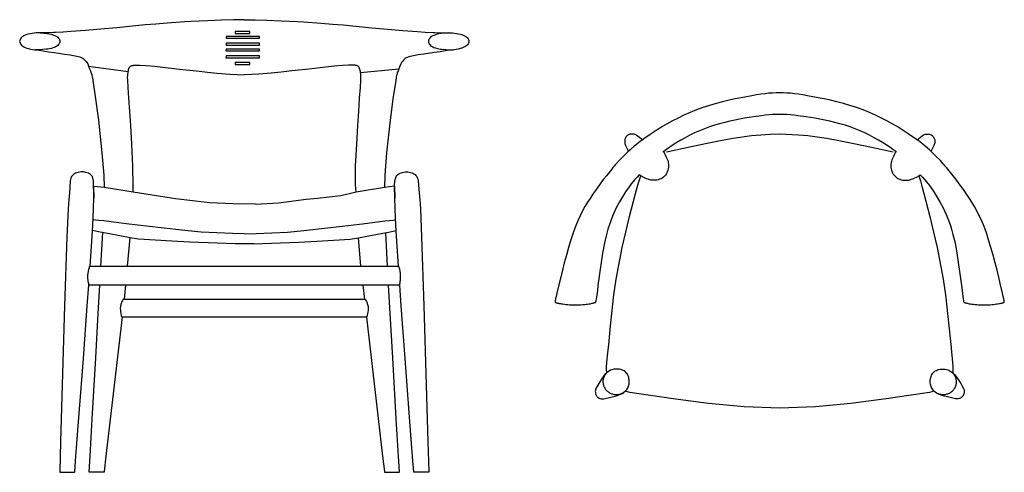
# Model space of a CAD drawing. Units: millimetres. Extents: x -1946 to -357, y -1268 to 363.
# Drawn here: x -1938 to -357, y -1268 to -542 of the extents above; entities that cross this region are included whole.
import ezdxf

# ---------------------------------------------------------------- set-up
doc = ezdxf.new("R2010")
doc.units = ezdxf.units.MM
doc.layers.get('0').update_dxf_attribs({"true_color": 0x5890e1})

msp = doc.modelspace()

# ---------------------------------------------------------------- linework, layer by layer
at = {"color": 7, "true_color": 0xffffff}
for p, q in [((-1827.4, -616.7), (-1764, -624.9)), ((-1390.9, -626.7), (-1329.3, -620.6))]:
    msp.add_line(p, q, dxfattribs=at)
at = {"color": 7, "true_color": 0xffffff, "extrusion": (0, 0, -1)}
for points in [[(1577.5, -542), (1594.8, -542.2), (1613.9, -542.8), (1636.7, -543.7), (1663.4, -545), (1672.8, -545.6), (1701.2, -547.4), (1719.4, -548.9), (1736.5, -550.4), (1782.3, -554.8), (1814.2, -557.8), (1832.4, -559.3), (1856, -561), (1868.1, -561.8), (1880.7, -562.5), (1883.6, -562.6), (1891.5, -562.9), (1900.8, -563), (1904.8, -562.9), (1908.6, -563), (1911.9, -563.2), (1915.1, -563.5), (1918.3, -563.9), (1921.5, -564.5), (1924.3, -565.1), (1926.9, -565.9), (1929.3, -566.8), (1931.4, -567.8), (1933.2, -568.9), (1934.7, -570.1), (1935.9, -571.3), (1936.9, -572.6), (1937.6, -573.9), (1938, -575.3), (1938.2, -576.7), (1938, -578.1), (1937.6, -579.4), (1936.9, -580.8), (1935.9, -582.1), (1934.7, -583.3), (1933.2, -584.6), (1931.4, -585.7), (1929.3, -586.6), (1926.7, -587.6), (1924.1, -588.4), (1921.3, -589), (1917.8, -589.6), (1913.9, -590.2), (1906.9, -591.1), (1900.3, -592.1), (1891.9, -593.5), (1882.6, -594.8), (1876.1, -595.8), (1866, -597.2), (1856.9, -598.5), (1849.3, -599.9), (1846.6, -600.4), (1844.1, -601.1), (1841.7, -601.8), (1839, -602.7), (1837.6, -603.4), (1836, -604.4), (1834.4, -605.7), (1833.3, -606.8), (1831.6, -608.8), (1830.2, -610.9), (1829, -613), (1827.4, -616.7), (1825.8, -620.6), (1824.6, -624), (1823.2, -628), (1822.5, -630.3), (1822.1, -631.3), (1821.7, -633.4), (1821.4, -635.4), (1820.2, -643.2), (1816.9, -665.4), (1811.7, -703), (1806, -755.6), (1803.2, -791.4), (1802.7, -811.1), (1819.4, -809.7), (1819.2, -828.4), (1819.5, -800.3), (1821.4, -793.5), (1822.8, -791.9), (1824.3, -790.6), (1826, -789.4), (1827.8, -788.4), (1829.8, -787.6), (1831.8, -787), (1833.8, -786.6), (1835.9, -786.3), (1838.1, -786.2), (1840.2, -786.3), (1842.3, -786.6), (1844.4, -787), (1846.4, -787.6), (1848.3, -788.4), (1850.2, -789.4), (1851.8, -790.6), (1853.4, -791.9), (1854.7, -793.5), (1855.9, -796), (1857, -800.3), (1858.3, -820.2), (1859.3, -830.6), (1860.2, -845.3), (1862.4, -890.7), (1866.1, -1001.2), (1872.4, -1218.6), (1873.7, -1266.8), (1873.7, -1267.7), (1873.7, -1267.8), (1873.6, -1267.9), (1873.6, -1267.9), (1873.5, -1268), (1873.2, -1268), (1873, -1268.1), (1872.6, -1268.1), (1872, -1268.2), (1871.1, -1268.2), (1870.1, -1268.2), (1854.4, -1268.2), (1852.7, -1268.2), (1851.6, -1268.2), (1851, -1268.1), (1850.6, -1268.1), (1850.3, -1268), (1850.1, -1268), (1850, -1267.9), (1849.9, -1267.9), (1849.9, -1267.8), (1849.8, -1267.7), (1848.4, -1250.1), (1844.1, -1194.1), (1835.8, -1085.6), (1829.6, -1001.2), (1827.2, -967.9), (1827.1, -967.2), (1827.2, -966.7), (1827.3, -965.9), (1827.6, -964.1), (1828, -961.4), (1828.3, -959.7), (1828.5, -957.2), (1828.7, -954.5), (1828.6, -950.8), (1828.4, -949), (1827.8, -945.4), (1827.1, -942.3), (1826.2, -939.4), (1825.8, -938.2), (1825.4, -937.5), (1825.2, -937.4), (1825, -937.4), (1821.4, -881.3), (1820.4, -860.6), (1819.2, -828.4)], [(1577.5, -542), (1560.3, -542.2), (1541.2, -542.8), (1518.4, -543.7), (1491.7, -545), (1482.3, -545.6), (1453.9, -547.4), (1435.6, -548.9), (1418.6, -550.4), (1372.8, -554.8), (1340.9, -557.8), (1322.7, -559.3), (1299.1, -561), (1286.9, -561.8), (1274.4, -562.5), (1271.4, -562.6), (1263.6, -562.9), (1254.3, -563), (1250.3, -562.9), (1246.5, -563), (1243.2, -563.2), (1240, -563.5), (1236.8, -563.9), (1233.6, -564.5), (1230.8, -565.1), (1228.2, -565.9), (1225.8, -566.8), (1223.7, -567.8), (1221.9, -568.9), (1220.4, -570.1), (1219.1, -571.3), (1218.2, -572.6), (1217.5, -573.9), (1217.1, -575.3), (1216.9, -576.7), (1217.1, -578.1), (1217.5, -579.4), (1218.2, -580.8), (1219.1, -582.1), (1220.4, -583.3), (1221.9, -584.6), (1223.7, -585.7), (1225.8, -586.6), (1228.4, -587.6), (1231, -588.4), (1233.8, -589), (1237.3, -589.6), (1241.1, -590.2), (1248.2, -591.1), (1254.8, -592.1), (1263.2, -593.5), (1272.5, -594.8), (1279, -595.8), (1289.1, -597.2), (1298.1, -598.5), (1305.8, -599.9), (1308.5, -600.4), (1310.9, -601.1), (1313.4, -601.8), (1316.1, -602.7), (1317.5, -603.4), (1319.1, -604.4), (1320.7, -605.7), (1321.8, -606.8), (1323.5, -608.8), (1324.9, -610.9), (1326.1, -613), (1327.7, -616.7), (1329.3, -620.6), (1330.5, -624), (1331.9, -628), (1332.6, -630.3), (1333, -631.3), (1333.4, -633.4), (1333.7, -635.4), (1334.9, -643.2), (1338.2, -665.4), (1343.3, -703), (1349.1, -755.6), (1351.9, -791.4), (1352.4, -810.9), (1352.4, -810.9), (1352.4, -810.9), (1352.4, -810.9), (1352.4, -810.9), (1352.4, -810.9), (1352.4, -810.9), (1352.4, -810.9), (1352.4, -810.9), (1352.4, -810.9), (1352.4, -810.9), (1352.4, -810.9), (1352.4, -810.9), (1352.4, -810.9), (1352.4, -810.9), (1352.4, -810.9), (1352.4, -810.9), (1352.4, -810.9), (1352.4, -810.9), (1352.4, -810.9), (1352.4, -810.9), (1352.4, -810.9), (1352.4, -810.9), (1352.4, -810.9), (1352.4, -810.9), (1352.4, -810.9), (1352.4, -810.9), (1352.4, -810.9), (1352.4, -810.9), (1352.4, -810.9), (1352.4, -810.9), (1352.4, -810.9), (1352.4, -810.9), (1352.4, -810.9), (1352.4, -810.9), (1352.4, -810.9), (1352.4, -810.9), (1352.4, -810.9), (1352.4, -810.9), (1352.4, -810.9), (1352.4, -810.9), (1352.4, -810.9), (1352.4, -810.9), (1352.4, -810.9), (1352.4, -810.9), (1352.4, -810.9), (1352.4, -810.9), (1352.4, -810.9), (1352.4, -810.9), (1352.4, -810.9), (1352.4, -810.9), (1352.4, -810.9), (1352.4, -810.9), (1352.4, -810.9), (1352.4, -810.9), (1352.4, -810.9), (1352.4, -810.9), (1352.4, -810.9), (1352.4, -810.9), (1352.4, -810.9), (1352.4, -810.9), (1352.4, -810.9), (1352.4, -810.9), (1352.4, -810.9), (1352.4, -810.9), (1352.4, -810.9), (1352.4, -810.9), (1352.4, -810.9), (1352.4, -810.9), (1352.4, -810.9), (1352.4, -810.9), (1352.4, -810.9), (1352.4, -810.9), (1352.4, -810.9), (1352.4, -810.9), (1352.4, -810.9), (1352.4, -810.9), (1352.4, -810.9), (1352.4, -810.9), (1352.4, -810.9), (1352.4, -810.9), (1352.4, -810.9), (1352.4, -810.9), (1352.4, -810.9), (1352.4, -810.9), (1352.4, -810.9), (1352.4, -810.9), (1352.4, -810.9), (1352.4, -810.9), (1352.4, -810.9), (1352.4, -810.9), (1352.4, -810.9), (1352.4, -810.9), (1352.4, -810.9), (1352.4, -810.9), (1352.4, -810.9), (1352.4, -810.9), (1352.4, -810.9), (1352.4, -810.9), (1352.4, -810.9), (1352.4, -810.9), (1352.4, -810.9), (1352.4, -810.9), (1352.4, -810.9), (1352.4, -810.9), (1352.4, -810.9), (1352.4, -810.9), (1352.4, -810.9), (1352.4, -810.9), (1352.4, -810.9), (1352.4, -810.9), (1352.4, -810.9), (1352.4, -810.9), (1352.4, -810.9), (1352.4, -810.9), (1352.4, -810.9), (1352.4, -810.9), (1352.4, -810.9), (1352.4, -810.9), (1352.4, -810.9), (1352.4, -810.9), (1352.4, -810.9), (1352.4, -810.9), (1352.4, -810.9), (1352.4, -810.9), (1352.4, -810.9), (1352.4, -810.9), (1352.4, -810.9), (1352.4, -810.9), (1352.4, -810.9), (1352.4, -810.9), (1352.4, -810.9), (1352.4, -810.9), (1352.4, -810.9), (1352.4, -810.9), (1352.4, -810.9), (1352.4, -810.9), (1352.4, -810.9), (1352.4, -810.9), (1352.4, -810.9), (1352.4, -810.9), (1352.4, -810.9), (1352.4, -810.9), (1352.4, -810.9), (1352.4, -810.9), (1352.4, -810.9), (1352.4, -810.9), (1352.4, -810.9), (1352.4, -810.9), (1352.4, -810.9), (1352.4, -810.9), (1352.4, -810.9), (1352.4, -810.9), (1352.4, -810.9), (1352.4, -810.9), (1352.4, -810.9), (1352.4, -810.9), (1352.4, -810.9), (1352.4, -810.9), (1352.4, -810.9), (1352.4, -810.9), (1352.4, -810.9), (1352.4, -810.9), (1352.4, -810.9), (1352.4, -810.9), (1352.4, -810.9), (1352.4, -810.9), (1352.4, -810.9), (1352.4, -810.9), (1352.4, -810.9), (1352.4, -810.9), (1352.4, -810.9), (1352.4, -810.9), (1352.4, -810.9), (1352.4, -810.9), (1352.4, -810.9), (1352.4, -810.9), (1352.4, -810.9), (1352.4, -810.9), (1352.4, -810.9), (1352.4, -810.9), (1352.4, -810.9), (1352.4, -810.9), (1352.4, -810.9), (1352.4, -810.9), (1352.4, -810.9), (1352.4, -810.9), (1352.4, -810.9), (1352.4, -810.9), (1352.4, -810.9), (1352.4, -810.9), (1352.4, -810.9), (1352.4, -810.9), (1352.4, -810.9), (1352.4, -810.9), (1352.4, -810.9), (1352.4, -810.9), (1352.4, -810.9), (1352.4, -810.9), (1352.4, -810.9), (1352.4, -810.9), (1352.4, -810.9), (1352.4, -810.9), (1352.4, -810.9), (1352.4, -810.9), (1352.4, -810.9), (1352.4, -810.9), (1352.4, -810.9), (1352.4, -810.9), (1352.4, -810.9), (1352.4, -810.9), (1352.4, -810.9), (1352.4, -810.9), (1352.4, -810.9), (1352.4, -810.9), (1352.4, -810.9), (1352.4, -810.9), (1352.4, -810.9), (1352.4, -810.9), (1352.4, -810.9), (1352.4, -810.9), (1352.4, -810.9), (1352.4, -810.9), (1352.4, -810.9), (1352.4, -810.9), (1352.4, -810.9), (1352.4, -810.9), (1352.4, -810.9), (1352.4, -810.9), (1352.4, -810.9), (1352.4, -810.9), (1352.4, -810.9), (1352.4, -810.9), (1352.4, -810.9), (1352.4, -810.9), (1352.4, -810.9), (1352.4, -810.9), (1352.4, -810.9), (1352.4, -810.9), (1352.4, -810.9), (1352.4, -810.9), (1352.4, -810.9), (1352.4, -810.9), (1352.4, -810.9), (1352.4, -810.9), (1352.4, -810.9), (1352.4, -810.9), (1352.4, -810.9), (1352.4, -810.9), (1352.4, -810.9), (1352.4, -810.9), (1352.4, -810.9), (1352.4, -810.9), (1352.4, -810.9), (1352.4, -810.9), (1352.4, -810.9), (1352.4, -810.9), (1352.4, -810.9), (1352.4, -810.9), (1352.4, -810.9), (1352.4, -810.9), (1352.4, -810.9), (1352.4, -810.9), (1352.4, -810.9), (1352.4, -810.9), (1352.4, -810.9), (1352.4, -810.9), (1352.4, -810.9), (1352.4, -810.9), (1352.4, -810.9), (1352.4, -810.9), (1352.4, -810.9), (1352.4, -810.9), (1352.4, -810.9), (1352.4, -810.9), (1352.4, -810.9), (1352.4, -810.9), (1352.4, -810.9), (1352.4, -810.9), (1352.4, -810.9), (1352.4, -810.9), (1352.4, -810.9), (1352.4, -810.9), (1352.4, -810.9), (1352.4, -810.9), (1352.4, -810.9), (1352.4, -810.9), (1352.4, -810.9), (1352.4, -810.9), (1352.4, -810.9), (1352.4, -810.9), (1352.4, -810.9), (1352.4, -810.9), (1352.4, -810.9), (1352.4, -810.9), (1352.4, -810.9), (1352.4, -810.9), (1352.4, -810.9), (1352.4, -810.9), (1352.4, -810.9), (1352.4, -810.9), (1352.4, -810.9), (1352.4, -810.9), (1352.4, -810.9), (1352.4, -810.9), (1352.4, -810.9), (1352.4, -810.9), (1352.4, -810.9), (1352.4, -810.9), (1352.4, -810.9), (1352.4, -810.9), (1352.4, -810.9), (1352.4, -810.9), (1352.4, -810.9), (1352.4, -810.9), (1352.4, -810.9), (1352.4, -810.9), (1352.4, -810.9), (1352.4, -810.9), (1352.4, -810.9), (1352.4, -810.9), (1352.4, -810.9), (1352.4, -810.9), (1352.4, -810.9), (1352.4, -810.9), (1352.4, -810.9), (1352.4, -810.9), (1352.4, -810.9), (1352.4, -810.9), (1352.4, -810.9), (1352.4, -810.9), (1352.4, -810.9), (1352.4, -810.9), (1352.4, -810.9), (1352.4, -810.9), (1352.4, -810.9), (1352.4, -810.9), (1352.4, -810.9), (1352.4, -810.9), (1352.4, -810.9), (1352.4, -810.9), (1352.4, -810.9), (1352.4, -810.9), (1352.4, -810.9), (1352.4, -810.9), (1352.4, -810.9), (1352.4, -810.9), (1352.4, -810.9), (1352.4, -810.9), (1352.4, -810.9), (1352.4, -810.9), (1352.4, -810.9), (1352.4, -810.9), (1352.4, -810.9), (1352.4, -810.9), (1352.4, -810.9), (1352.4, -810.9), (1352.4, -810.9), (1352.4, -810.9), (1352.4, -810.9), (1352.4, -810.9), (1352.4, -810.9), (1352.4, -810.9), (1352.4, -810.9), (1352.4, -810.9), (1352.4, -810.9), (1352.4, -810.9), (1352.4, -810.9), (1352.4, -810.9), (1352.4, -810.9), (1352.4, -810.9), (1352.4, -810.9), (1352.4, -810.9), (1352.4, -810.9), (1352.4, -810.9), (1352.4, -810.9), (1352.4, -810.9), (1352.4, -810.9), (1352.4, -810.9), (1352.4, -810.9), (1352.4, -810.9), (1352.4, -810.9), (1352.4, -810.9), (1352.4, -810.9), (1352.4, -810.9), (1352.4, -810.9), (1352.4, -810.9), (1352.4, -810.9), (1352.4, -810.9), (1352.4, -810.9), (1352.4, -810.9), (1352.4, -810.9), (1352.4, -810.9), (1352.4, -810.9), (1352.4, -810.9), (1352.4, -810.9), (1352.4, -810.9), (1352.4, -810.9), (1352.4, -810.9), (1352.4, -810.9), (1352.4, -810.9), (1352.4, -810.9), (1352.4, -810.9), (1352.4, -810.9), (1352.4, -810.9), (1352.4, -810.9), (1352.4, -810.9), (1352.4, -810.9), (1352.4, -810.9), (1352.4, -810.9), (1352.4, -810.9), (1352.4, -810.9), (1352.4, -810.9), (1352.4, -810.9), (1352.4, -810.9), (1352.4, -810.9), (1352.4, -810.9), (1352.4, -810.9), (1352.4, -810.9), (1352.4, -810.9), (1352.4, -810.9), (1352.4, -810.9), (1352.4, -810.9), (1352.4, -810.9), (1352.4, -810.9), (1352.4, -810.9), (1352.4, -810.9), (1352.4, -810.9), (1352.4, -810.9), (1352.4, -810.9), (1352.4, -810.9), (1352.4, -810.9), (1352.4, -810.9), (1352.4, -810.9), (1352.4, -810.9), (1352.4, -810.9), (1352.4, -810.9), (1352.4, -810.9), (1352.4, -810.9), (1352.4, -810.9), (1352.4, -810.9), (1352.4, -810.9), (1352.4, -810.9), (1352.4, -810.9), (1352.4, -810.9), (1352.4, -810.9), (1352.4, -810.9), (1352.4, -810.9), (1352.4, -810.9), (1352.4, -810.9), (1352.4, -810.9), (1352.4, -810.9), (1352.4, -810.9), (1352.4, -810.9), (1352.4, -810.9), (1352.4, -810.9), (1352.4, -810.9), (1352.4, -810.9), (1352.4, -810.9), (1352.4, -810.9), (1352.4, -810.9), (1352.4, -810.9), (1352.4, -810.9), (1352.4, -810.9), (1352.4, -810.9), (1352.4, -810.9), (1352.4, -810.9), (1352.4, -810.9), (1352.4, -810.9), (1352.4, -810.9), (1352.4, -810.9), (1352.4, -810.9), (1352.4, -810.9), (1352.4, -810.9), (1352.4, -810.9), (1352.4, -810.9), (1352.4, -810.9), (1352.4, -810.9), (1352.4, -810.9), (1352.4, -810.9), (1352.4, -810.9), (1352.4, -810.9), (1352.4, -810.9), (1352.4, -810.9), (1352.4, -810.9), (1352.4, -810.9), (1352.4, -810.9), (1352.4, -810.9), (1352.4, -810.9), (1352.4, -810.9), (1352.4, -810.9), (1352.4, -810.9), (1352.4, -810.9), (1352.4, -810.9), (1352.4, -810.9), (1352.4, -810.9), (1352.4, -810.9), (1352.4, -810.9), (1352.4, -810.9), (1352.4, -810.9), (1352.4, -810.9), (1352.4, -810.9), (1352.4, -810.9), (1352.4, -810.9), (1352.4, -810.9), (1352.4, -810.9), (1352.4, -810.9), (1352.4, -810.9), (1352.4, -810.9), (1352.4, -810.9), (1352.4, -810.9), (1352.4, -810.9), (1352.4, -810.9), (1352.4, -810.9), (1352.4, -810.9), (1352.4, -810.9), (1352.4, -810.9), (1352.4, -810.9), (1352.4, -810.9), (1352.4, -810.9), (1352.4, -810.9), (1352.4, -810.9), (1352.4, -810.9), (1352.4, -810.9), (1352.4, -810.9), (1352.4, -810.9), (1352.4, -810.9), (1352.4, -810.9), (1352.4, -810.9), (1352.4, -810.9), (1352.4, -810.9), (1352.4, -810.9), (1352.4, -810.9), (1352.4, -810.9), (1352.4, -810.9), (1352.4, -810.9), (1352.4, -810.9), (1352.4, -810.9), (1352.4, -810.9), (1352.4, -810.9), (1352.4, -810.9), (1352.4, -810.9), (1352.4, -810.9), (1352.4, -810.9), (1352.4, -810.9), (1352.4, -810.9), (1352.4, -810.9), (1352.4, -810.9), (1352.4, -810.9), (1352.4, -810.9), (1352.4, -810.9), (1352.4, -810.9), (1352.4, -810.9), (1352.4, -810.9), (1352.4, -810.9), (1352.4, -810.9), (1352.4, -810.9), (1352.4, -810.9), (1352.4, -810.9), (1352.4, -810.9), (1352.4, -810.9), (1352.4, -810.9), (1352.4, -810.9), (1352.4, -810.9), (1352.4, -810.9), (1352.4, -810.9), (1352.4, -810.9), (1352.4, -810.9), (1352.4, -810.9), (1352.4, -810.9), (1352.4, -810.9), (1352.4, -810.9), (1352.4, -810.9), (1352.4, -810.9), (1352.4, -810.9), (1352.4, -810.9), (1352.4, -810.9), (1352.4, -810.9), (1352.4, -810.9), (1352.4, -810.9), (1352.4, -810.9), (1352.4, -810.9), (1352.4, -810.9), (1352.4, -810.9), (1352.4, -810.9), (1352.4, -810.9), (1352.4, -810.9), (1352.4, -810.9), (1352.4, -810.9), (1352.4, -810.9), (1352.4, -810.9), (1352.4, -810.9), (1352.4, -810.9), (1352.4, -810.9), (1352.4, -810.9), (1352.4, -810.9), (1352.4, -810.9), (1352.4, -810.9), (1352.4, -810.9), (1352.4, -810.9), (1352.4, -810.9), (1352.4, -810.9), (1352.4, -810.9), (1352.4, -810.9), (1352.4, -810.9), (1352.4, -810.9), (1352.4, -810.9), (1352.4, -810.9), (1352.4, -810.9), (1352.4, -810.9), (1352.4, -810.9), (1352.4, -810.9), (1352.4, -810.9), (1352.4, -810.9), (1352.4, -810.9), (1352.4, -810.9), (1352.4, -810.9), (1352.4, -810.9), (1352.4, -810.9), (1352.4, -810.9), (1352.4, -810.9), (1352.4, -810.9), (1352.4, -810.9), (1352.4, -810.9), (1352.4, -810.9), (1352.4, -810.9), (1352.4, -810.9), (1352.4, -810.9), (1352.4, -810.9), (1352.4, -810.9), (1352.4, -810.9), (1352.4, -810.9), (1352.4, -810.9), (1352.4, -810.9), (1352.4, -810.9), (1352.4, -810.9), (1352.4, -810.9), (1352.4, -810.9), (1352.4, -810.9), (1352.4, -810.9), (1352.4, -810.9), (1352.4, -810.9), (1352.4, -810.9), (1352.4, -810.9), (1352.4, -810.9), (1352.4, -810.9), (1352.4, -810.9), (1352.4, -810.9), (1352.4, -810.9), (1352.4, -810.9), (1352.4, -810.9), (1352.4, -810.9), (1352.4, -810.9), (1352.4, -810.9), (1352.4, -810.9), (1352.4, -810.9), (1352.4, -810.9), (1352.4, -810.9), (1352.4, -810.9), (1352.4, -810.9), (1352.4, -810.9), (1352.4, -810.9), (1352.4, -810.9), (1352.4, -810.9), (1352.4, -810.9), (1352.4, -810.9), (1352.4, -810.9), (1352.4, -810.9), (1352.4, -810.9), (1352.4, -810.9), (1352.4, -810.9), (1352.4, -810.9), (1352.4, -810.9), (1352.4, -810.9), (1352.4, -810.9), (1352.4, -810.9), (1352.4, -810.9), (1352.4, -810.9), (1352.4, -810.9), (1352.4, -810.9), (1352.4, -810.9), (1352.4, -810.9), (1352.4, -810.9), (1352.4, -810.9), (1352.4, -810.9), (1352.4, -810.9), (1352.4, -810.9), (1352.4, -810.9), (1352.4, -810.9), (1352.4, -810.9), (1352.4, -810.9), (1352.4, -810.9), (1352.4, -810.9), (1352.4, -810.9), (1352.4, -810.9), (1352.4, -810.9), (1352.4, -810.9), (1352.4, -810.9), (1352.4, -810.9), (1352.4, -810.9), (1352.4, -810.9), (1352.4, -810.9), (1352.4, -810.9), (1352.4, -810.9), (1352.4, -810.9), (1352.4, -810.9), (1352.4, -810.9), (1352.4, -810.9), (1352.4, -810.9), (1352.4, -810.9), (1352.4, -810.9), (1352.4, -810.9), (1352.4, -810.9), (1352.4, -810.9), (1352.4, -810.9), (1352.4, -810.9), (1352.4, -810.9), (1352.4, -810.9), (1352.4, -810.9), (1352.4, -810.9), (1352.4, -810.9), (1352.4, -810.9), (1352.4, -810.9), (1352.4, -810.9), (1352.4, -810.9), (1352.4, -810.9), (1352.4, -810.9), (1352.4, -810.9), (1352.4, -810.9), (1352.4, -810.9), (1352.4, -810.9), (1352.4, -810.9), (1352.4, -810.9), (1352.4, -810.9), (1352.4, -810.9), (1352.4, -810.9), (1352.4, -810.9), (1352.4, -810.9), (1352.4, -810.9), (1352.4, -810.9), (1352.4, -810.9), (1352.4, -810.9), (1352.4, -810.9), (1352.4, -810.9), (1352.4, -810.9), (1352.4, -810.9), (1352.4, -810.9), (1352.4, -810.9), (1352.4, -810.9), (1352.4, -810.9), (1352.4, -810.9), (1352.4, -810.9), (1352.4, -810.9), (1352.4, -810.9), (1352.4, -810.9), (1352.4, -810.9), (1352.4, -810.9), (1352.4, -810.9), (1352.4, -810.9), (1352.4, -810.9), (1352.4, -810.9), (1352.4, -810.9), (1352.4, -810.9), (1352.4, -810.9), (1352.4, -810.9), (1352.4, -810.9), (1352.4, -810.9), (1352.4, -810.9), (1352.4, -810.9), (1352.4, -810.9), (1352.4, -810.9), (1352.4, -810.9), (1352.4, -810.9), (1352.4, -810.9), (1352.4, -810.9), (1352.4, -810.9), (1352.4, -810.9), (1352.4, -810.9), (1352.4, -810.9), (1352.4, -810.9), (1352.4, -810.9), (1352.4, -810.9), (1352.4, -810.9), (1352.4, -810.9), (1352.4, -810.9), (1352.4, -810.9), (1352.4, -810.9), (1352.4, -810.9), (1352.4, -810.9), (1352.4, -810.9), (1352.4, -810.9), (1352.4, -810.9), (1352.4, -810.9), (1352.4, -810.9), (1352.4, -810.9), (1352.4, -810.9), (1352.4, -810.9), (1352.4, -810.9), (1352.4, -810.9), (1352.4, -810.9), (1352.4, -810.9), (1352.4, -810.9), (1352.4, -810.9), (1352.4, -810.9), (1352.4, -810.9), (1352.4, -810.9), (1352.4, -810.9), (1352.4, -810.9), (1352.4, -810.9), (1352.4, -810.9), (1352.4, -810.9), (1352.4, -810.9), (1352.4, -810.9), (1352.4, -810.9), (1352.4, -810.9), (1352.4, -810.9), (1352.4, -810.9), (1352.4, -810.9), (1352.4, -810.9), (1352.4, -810.9), (1352.4, -810.9), (1352.4, -810.9), (1352.4, -810.9), (1352.4, -810.9), (1352.4, -810.9), (1352.4, -810.9), (1336.3, -808.4), (1335.9, -828.4), (1336.3, -808.4), (1335.6, -800.3), (1333.7, -793.5), (1332.4, -791.9), (1330.8, -790.6), (1329.1, -789.4), (1327.3, -788.4), (1325.4, -787.6), (1323.4, -787), (1321.3, -786.6), (1319.2, -786.3), (1317.1, -786.2), (1314.9, -786.3), (1312.8, -786.6), (1310.8, -787), (1308.7, -787.6), (1306.8, -788.4), (1305, -789.4), (1303.3, -790.6), (1301.8, -791.9), (1300.4, -793.5), (1299.2, -796), (1298.1, -800.3), (1296.8, -820.2), (1295.8, -830.6), (1294.8, -845.3), (1292.7, -890.7), (1289, -1001.2), (1282.7, -1218.6), (1281.4, -1266.8), (1281.4, -1267.7), (1281.4, -1267.8), (1281.4, -1267.9), (1281.5, -1267.9), (1281.6, -1268), (1281.8, -1268), (1282.1, -1268.1), (1282.5, -1268.1), (1283.1, -1268.2), (1284, -1268.2), (1285, -1268.2), (1300.7, -1268.2), (1302.4, -1268.2), (1303.5, -1268.2), (1304.1, -1268.1), (1304.5, -1268.1), (1304.8, -1268), (1305, -1268), (1305.1, -1267.9), (1305.2, -1267.9), (1305.2, -1267.8), (1305.2, -1267.7), (1306.7, -1250.1), (1311, -1194.1), (1319.3, -1085.6), (1325.5, -1001.2), (1327.9, -967.9), (1328, -967.2), (1327.9, -966.7), (1327.8, -965.9), (1327.4, -964.1), (1327.1, -961.4), (1326.8, -959.7), (1326.6, -957.2), (1326.4, -954.5), (1326.5, -950.8), (1326.7, -949), (1327.3, -945.4), (1328, -942.3), (1328.9, -939.4), (1329.3, -938.2), (1329.7, -937.5), (1329.8, -937.4), (1330, -937.4), (1333.7, -881.3), (1334.7, -860.6), (1335.9, -828.4)], [(1905.3, -563), (1899.3, -563.5), (1896.1, -563.8), (1894.1, -564.1), (1893, -564.2), (1890.1, -564.7), (1887.3, -565.4), (1884.7, -566.1), (1882.1, -567.1), (1880.4, -567.9), (1878.6, -569), (1877.1, -570.1), (1875.9, -571.4), (1874.9, -572.6), (1874.2, -574), (1873.8, -575.3), (1873.7, -576.7), (1873.8, -578.1), (1874.2, -579.4), (1874.9, -580.7), (1875.9, -582), (1877.1, -583.2), (1878.6, -584.4), (1880.4, -585.5), (1882.4, -586.4), (1884.7, -587.3), (1887.3, -588), (1890.1, -588.7), (1892.7, -589.1), (1895.6, -589.5), (1901.6, -589.9), (1908.1, -590.1), (1913.9, -590.2)], [(1250.1, -563), (1256.1, -563.5), (1259.3, -563.8), (1261.2, -564.1), (1262.3, -564.2), (1265.3, -564.7), (1268, -565.4), (1270.6, -566.1), (1273.2, -567.1), (1275, -567.9), (1276.8, -569), (1278.3, -570.1), (1279.5, -571.4), (1280.5, -572.6), (1281.1, -574), (1281.6, -575.3), (1281.7, -576.7), (1281.6, -578.1), (1281.1, -579.4), (1280.5, -580.7), (1279.5, -582), (1278.3, -583.2), (1276.8, -584.4), (1275, -585.5), (1272.9, -586.4), (1270.6, -587.3), (1268, -588), (1265.3, -588.7), (1262.6, -589.1), (1259.8, -589.5), (1253.7, -589.9), (1247.3, -590.1), (1241.4, -590.2)], [(1755.8, -818.6), (1756.1, -807.5), (1756.4, -776.8), (1758, -741.5), (1759.9, -711.8), (1761.4, -689.3), (1762.8, -667.9), (1764, -650.8), (1764.7, -639.1), (1764.8, -634.4), (1764.7, -632.3), (1764.5, -629.8), (1764.2, -626.7), (1764, -624.9), (1763.7, -623.3), (1763.3, -621.8), (1762.8, -620.3), (1762.2, -618.9), (1761.4, -617.7), (1760.3, -616.6), (1759.2, -616), (1757.9, -615.6), (1756.1, -615.2), (1755.5, -615), (1753.3, -614.9), (1749.7, -614.7), (1745.2, -614.8), (1735.3, -615.4), (1721.9, -616.6), (1690.4, -620.1), (1681.4, -621.2), (1654.1, -624.2), (1636.7, -626.1), (1621, -627.7), (1600.9, -629.3), (1589, -630), (1577.5, -630.2)], [(1398, -818.3), (1399, -807.5), (1398.7, -776.8), (1397, -741.5), (1395.1, -711.8), (1393.7, -689.3), (1392.3, -667.9), (1391.1, -650.8), (1390.4, -639.1), (1390.3, -634.4), (1390.4, -632.3), (1390.6, -629.8), (1390.9, -626.7), (1391.1, -624.9), (1391.4, -623.3), (1391.8, -621.8), (1392.3, -620.3), (1392.9, -618.9), (1393.7, -617.7), (1394.8, -616.6), (1395.9, -616), (1397.2, -615.6), (1398.9, -615.2), (1399.6, -615), (1401.7, -614.9), (1405.4, -614.7), (1409.9, -614.8), (1419.8, -615.4), (1433.2, -616.6), (1464.7, -620.1), (1473.7, -621.2), (1501, -624.2), (1518.4, -626.1), (1534.1, -627.7), (1554.2, -629.3), (1566.1, -630), (1577.5, -630.2)], [(1559.4, -838.2), (1596, -837.6), (1632.7, -835.9), (1669.6, -831.8), (1688.2, -829.3), (1725.4, -823.6), (1755.8, -818.6), (1802.7, -811.1)], [(1559.4, -838.2), (1522.7, -835.9), (1478.3, -830.2), (1459.7, -828.3), (1422.5, -824), (1398, -818.3), (1352.4, -810.9)], [(1577.5, -885.6), (1596.7, -885.2), (1646.9, -882.7), (1673.1, -880.3), (1711, -876.2), (1748.7, -871.6), (1767.3, -869.3), (1803.3, -864.8), (1810.9, -864), (1816.6, -863.4), (1820.5, -862.9)], [(1577.5, -885.6), (1558.4, -885.2), (1508.1, -882.7), (1482, -880.3), (1444.1, -876.2), (1406.3, -871.6), (1387.8, -869.3), (1351.8, -864.8), (1344.2, -864), (1338.5, -863.4), (1334.6, -862.9)], [(1760.9, -892.2), (1794.1, -885.5), (1809, -882.7), (1821.5, -880.1)], [(1807.8, -937.4), (1804.9, -883.3)], [(1394.2, -892.2), (1361, -885.5), (1346.1, -882.7), (1333.6, -880.1)], [(1347.3, -937.4), (1350.2, -883.3)], [(1764.9, -937.4), (1760.9, -892.2)], [(1562.9, -901.4), (1592.2, -901.4), (1621.3, -900.7), (1665, -898.9), (1694, -897.4), (1747.6, -893.9), (1760.9, -892.2)], [(1562.9, -901.4), (1533.7, -900.7), (1490.1, -898.9), (1461.1, -897.4), (1407.5, -893.9), (1394.2, -892.2)], [(1390.2, -937.4), (1394.2, -892.2)], [(1825, -937.4), (1330, -937.4)], [(1327.9, -967.9), (1827.2, -967.9)], [(1768.1, -967.9), (1770.5, -990.3), (1770.6, -990.3), (1770.7, -990.3), (1771.2, -990.5), (1771.5, -990.7), (1771.8, -990.9), (1772.1, -991.2), (1772.5, -991.7), (1772.9, -992.4), (1773.9, -994.4), (1774.7, -996.2), (1775, -997.2), (1775.5, -998.9), (1776, -1000.6), (1776.4, -1002.4), (1776.6, -1004.2), (1776.7, -1006), (1776.5, -1008.3), (1776.2, -1011.2), (1775.7, -1013.5), (1775, -1016.5), (1774.5, -1018.1), (1774.1, -1019), (1774, -1019.2), (1773.9, -1019.3), (1773.8, -1019.4), (1773.7, -1019.4), (1799.7, -1242.6), (1802.6, -1266.9), (1802.7, -1267.7), (1802.7, -1267.8), (1802.7, -1267.8), (1802.8, -1267.9), (1802.9, -1268), (1803.2, -1268), (1803.4, -1268.1), (1804, -1268.1), (1804.5, -1268.2), (1805.3, -1268.2), (1823.7, -1268.2), (1824.8, -1268.2), (1825.8, -1268.1), (1826.3, -1268), (1826.4, -1267.9), (1826.5, -1267.8), (1826.5, -1267.8), (1826.5, -1267.7), (1825.1, -1242.6), (1821.7, -1182.4), (1816, -1084.3), (1812, -1013.2), (1809.4, -967.9)], [(1387, -967.9), (1384.6, -990.3), (1384.5, -990.3), (1384.4, -990.3), (1383.9, -990.5), (1383.6, -990.7), (1383.3, -990.9), (1383, -991.2), (1382.6, -991.7), (1382.2, -992.4), (1381.2, -994.4), (1380.4, -996.2), (1380, -997.2), (1379.5, -998.9), (1379.1, -1000.6), (1378.7, -1002.4), (1378.5, -1004.2), (1378.4, -1006), (1378.6, -1008.3), (1378.9, -1011.2), (1379.4, -1013.5), (1380.1, -1016.5), (1380.6, -1018.1), (1380.9, -1019), (1381.1, -1019.2), (1381.2, -1019.3), (1381.3, -1019.4), (1381.4, -1019.4), (1355.4, -1242.6), (1352.5, -1266.9), (1352.4, -1267.7), (1352.4, -1267.8), (1352.3, -1267.8), (1352.3, -1267.9), (1352.1, -1268), (1351.9, -1268), (1351.6, -1268.1), (1351.1, -1268.1), (1350.6, -1268.2), (1349.8, -1268.2), (1331.3, -1268.2), (1330.3, -1268.2), (1329.2, -1268.1), (1328.8, -1268), (1328.7, -1267.9), (1328.6, -1267.8), (1328.6, -1267.8), (1328.5, -1267.7), (1329.9, -1242.6), (1333.4, -1182.4), (1339, -1084.3), (1343.1, -1013.2), (1345.7, -967.9)], [(1770.6, -990.3), (1384.4, -990.3)], [(1381.3, -1019.4), (1773.7, -1019.4)]]:
    msp.add_lwpolyline(points, dxfattribs=at)
for points in [[(1606.8, -568.8), (1606.8, -571.8), (1553, -571.8), (1553, -568.8)], [(1592.4, -561.1), (1592.4, -564.1), (1568.4, -564.1), (1568.4, -561.1)], [(1606.8, -579.8), (1606.8, -582.8), (1553, -582.8), (1553, -579.8)], [(1606.8, -589.1), (1606.9, -592.1), (1553, -592.1), (1553, -589.1)], [(1606.8, -599.9), (1606.9, -602.9), (1553, -602.9), (1553, -599.9)], [(1592.4, -610.7), (1592.4, -613.7), (1568.4, -613.7), (1568.4, -610.8)]]:
    msp.add_lwpolyline(points, close=True, dxfattribs=at)
at = {"color": 7, "true_color": 0xffffff}
for points in [[(-422.4, -994.2), (-422, -995.1), (-421.6, -995.5), (-421.1, -995.7), (-420.5, -996), (-419.8, -996.3), (-418.9, -996.5), (-417.8, -996.8), (-416.5, -997.1), (-415.1, -997.4), (-413.4, -997.7), (-411.4, -998), (-409.2, -998.3), (-406.8, -998.6), (-404.2, -998.9), (-401.4, -999.1), (-398.5, -999.3), (-395.5, -999.5), (-392.5, -999.6), (-389.4, -999.6), (-386.3, -999.6), (-383.2, -999.4), (-380.2, -999.3), (-377.3, -999.1), (-374.6, -998.8), (-372, -998.5), (-369.5, -998.1), (-367.3, -997.8), (-365.4, -997.5), (-363.7, -997.2), (-362.2, -996.9), (-361, -996.6), (-359.9, -996.3), (-359, -996.1), (-358.3, -995.8), (-357.8, -995.6), (-357.4, -995.4), (-357.1, -995), (-357.1, -994), (-357.3, -992.4), (-357.8, -989.8), (-358.7, -986), (-359.9, -980.9), (-363.6, -965.4), (-366, -955.3), (-368.8, -944.1), (-371.9, -932.1), (-375.2, -919.7), (-378.6, -907.4), (-382.3, -895.4), (-385.9, -884.1), (-389.7, -873.9), (-393.4, -864.9), (-397.2, -856.5), (-401.2, -848.8), (-405, -841.9), (-409.1, -835), (-413.2, -828.7), (-417.4, -822.4), (-421.7, -816.2), (-430.5, -804), (-434.9, -798.1), (-439.4, -792.3), (-443.7, -786.9), (-447.9, -781.7), (-449.9, -779.4), (-452, -776.8), (-453.4, -775.1), (-455.3, -773), (-459.8, -768.1), (-467, -760.7), (-473.9, -754.1), (-477.3, -751), (-484.1, -745.1), (-487.6, -742.1), (-491.3, -739.2), (-497.1, -734.8), (-499.6, -732.9), (-509.6, -726), (-519.3, -719.8), (-529.3, -713.6), (-537, -709.1), (-545.5, -704.4), (-554.4, -699.8), (-563.8, -695.2), (-573.7, -690.8), (-583.9, -686.7), (-594.3, -683), (-604.9, -679.6), (-615.5, -676.5), (-626.1, -673.8), (-636.4, -671.3), (-646.4, -669.1), (-655.9, -667.2), (-673, -664), (-680.6, -662.7), (-687.6, -661.7), (-694.1, -660.8), (-700.4, -660.1), (-706.3, -659.6), (-712.1, -659.3), (-717.7, -659.2), (-723.4, -659.3), (-729.2, -659.6), (-735.1, -660.1), (-741.3, -660.8), (-747.9, -661.7), (-754.9, -662.7), (-762.5, -664), (-779.6, -667.2), (-789.1, -669.1), (-799.1, -671.3), (-809.4, -673.8), (-819.9, -676.5), (-830.5, -679.6), (-841.1, -683), (-851.6, -686.7), (-861.7, -690.8), (-871.7, -695.2), (-881, -699.8), (-890, -704.4), (-898.4, -709.1), (-906.1, -713.6), (-916.1, -719.8), (-925.9, -726), (-935.9, -732.9), (-938.3, -734.8), (-944.1, -739.2), (-947.8, -742.1), (-951.3, -745.1), (-958.1, -751), (-961.5, -754.1), (-968.4, -760.7), (-975.7, -768.1), (-980.2, -773), (-982, -775.1), (-983.4, -776.8), (-985.5, -779.4), (-987.5, -781.7), (-991.8, -786.9), (-996.1, -792.3), (-1000.5, -798.1), (-1004.9, -804), (-1013.7, -816.2), (-1018.1, -822.4), (-1022.2, -828.7), (-1026.3, -835), (-1030.5, -841.9), (-1034.3, -848.8), (-1038.2, -856.5), (-1042, -864.9), (-1045.7, -873.9), (-1049.5, -884.1), (-1053.2, -895.4), (-1056.8, -907.4), (-1060.3, -919.7), (-1063.6, -932.1), (-1066.7, -944.1), (-1069.4, -955.3), (-1071.9, -965.4), (-1075.6, -980.9), (-1076.8, -986), (-1077.6, -989.8), (-1078.1, -992.4), (-1078.4, -994), (-1078.3, -995), (-1078.1, -995.4), (-1077.7, -995.6), (-1077.1, -995.8), (-1076.4, -996.1), (-1075.5, -996.3), (-1074.5, -996.6), (-1073.2, -996.9), (-1071.7, -997.2), (-1070, -997.5), (-1068.1, -997.8), (-1065.9, -998.1), (-1063.5, -998.5), (-1060.9, -998.8), (-1058.1, -999.1), (-1055.2, -999.3), (-1052.2, -999.4), (-1049.2, -999.6), (-1046.1, -999.6), (-1043, -999.6), (-1039.9, -999.5), (-1036.9, -999.3), (-1034, -999.1), (-1031.3, -998.9), (-1028.7, -998.6), (-1026.2, -998.3), (-1024, -998), (-1022.1, -997.7), (-1020.4, -997.4), (-1018.9, -997.1), (-1017.7, -996.8), (-1016.6, -996.5), (-1015.7, -996.3), (-1014.9, -996), (-1014.3, -995.7), (-1013.8, -995.5), (-1013.5, -995.1), (-1013.1, -994.2)], [(-530, -754.8), (-531.4, -753.6), (-536.1, -750.1), (-541.1, -746.5), (-546.6, -742.9), (-552.7, -739.1), (-559.2, -735.2), (-566.1, -731.3), (-573.4, -727.4), (-581, -723.7), (-588.8, -720.2), (-596.8, -716.9), (-604.8, -713.9), (-612.9, -711.3), (-621.1, -708.9), (-629.4, -706.7), (-637.4, -704.9), (-645.5, -703.2), (-653.4, -701.6), (-661.1, -700.2), (-668.4, -698.9), (-675.4, -697.8), (-688.4, -696), (-694.6, -695.2), (-700.5, -694.7), (-706.3, -694.2), (-712.1, -694), (-717.7, -693.9), (-723.4, -694), (-729.1, -694.2), (-734.9, -694.7), (-740.9, -695.2), (-747, -696), (-760, -697.8), (-767, -698.9), (-774.4, -700.2), (-782.1, -701.6), (-790, -703.2), (-798.1, -704.9), (-806.1, -706.7), (-814.3, -708.9), (-822.6, -711.3), (-830.6, -713.9), (-838.7, -716.9), (-846.6, -720.2), (-854.4, -723.7), (-862.1, -727.4), (-869.4, -731.3), (-876.3, -735.2), (-882.8, -739.1), (-888.8, -742.9), (-894.3, -746.5), (-899.4, -750.1), (-904, -753.6), (-905.5, -754.8)], [(-938.3, -734.8), (-946.4, -728.5), (-947.8, -727.4), (-948.9, -726.8), (-950, -726.3), (-951.2, -725.9), (-952.4, -725.7), (-954.8, -725.5), (-956, -725.5), (-957.2, -725.7), (-958.4, -725.9), (-959.5, -726.3), (-960.6, -726.8), (-961.7, -727.3), (-962.6, -728), (-963.5, -728.7), (-964.2, -729.6), (-964.9, -730.6), (-965.5, -731.6), (-965.9, -732.7), (-966.3, -733.8), (-966.5, -735), (-966.7, -736.2), (-966.7, -737.4), (-966.7, -738.6), (-966.5, -739.8), (-966.2, -741.1), (-965.9, -742.3), (-965.1, -743.9), (-960.5, -753.2)], [(-535.7, -754.6), (-570.6, -747.1), (-598.7, -741.2), (-627.9, -735.3), (-642.7, -732.7), (-672.5, -728.5), (-687.5, -727), (-717.7, -725.8), (-732.9, -726.1), (-747.9, -727), (-763, -728.5), (-792.7, -732.7), (-807.5, -735.3), (-836.8, -741.2), (-864.8, -747.1), (-899.7, -754.6)], [(-497.1, -734.8), (-489.1, -728.5), (-487.6, -727.4), (-486.5, -726.8), (-485.4, -726.3), (-484.3, -725.9), (-483.1, -725.7), (-480.7, -725.5), (-479.4, -725.5), (-478.2, -725.7), (-477.1, -725.9), (-475.9, -726.3), (-474.8, -726.8), (-473.8, -727.3), (-472.8, -728), (-472, -728.7), (-471.2, -729.6), (-470.6, -730.6), (-470, -731.6), (-469.5, -732.7), (-469.2, -733.8), (-468.9, -735), (-468.8, -736.2), (-468.7, -737.4), (-468.8, -738.6), (-468.9, -739.8), (-469.2, -741.1), (-469.6, -742.3), (-470.4, -743.9), (-474.9, -753.2)], [(-904, -753.6), (-903.1, -755.8), (-902.3, -757.7), (-901.8, -758.9), (-900.5, -761.7), (-899.6, -763.5), (-897.9, -766.8), (-897.1, -769.2), (-896.6, -771.5), (-896.3, -774), (-896.2, -776.3), (-896.3, -778.8), (-896.7, -781.2), (-897.2, -783.4), (-898.9, -787.8), (-900, -789.8), (-901.4, -791.6), (-902.9, -793.3), (-904.6, -794.7), (-906.5, -796.1), (-908.5, -797.2), (-910.6, -798), (-912.8, -798.7), (-915.1, -799.2), (-917.4, -799.5), (-919.8, -799.6), (-922.1, -799.5), (-924.5, -799.2), (-926.7, -798.7), (-928.9, -798), (-931.4, -797.1), (-934.7, -795.7), (-937.2, -794.4), (-941, -792.4), (-943.5, -791.1)], [(-531.4, -753.6), (-532.4, -755.8), (-533.2, -757.7), (-533.7, -758.9), (-534.9, -761.7), (-535.9, -763.5), (-537.5, -766.8), (-538.4, -769.2), (-538.8, -771.5), (-539.2, -774), (-539.2, -776.3), (-539.1, -778.8), (-538.8, -781.2), (-538.2, -783.4), (-536.5, -787.8), (-535.4, -789.8), (-534.1, -791.6), (-532.6, -793.3), (-530.9, -794.7), (-529, -796.1), (-527, -797.2), (-524.9, -798), (-522.6, -798.7), (-520.4, -799.2), (-518, -799.5), (-515.7, -799.6), (-513.3, -799.5), (-511, -799.2), (-508.7, -798.7), (-506.5, -798), (-504.1, -797.1), (-500.8, -795.7), (-498.3, -794.4), (-494.4, -792.4), (-492, -791.1)], [(-943.5, -791.1), (-946.9, -794.6), (-950.3, -798.2), (-956.3, -805.3), (-959.7, -809.9), (-965.4, -818.1), (-968.7, -823.4), (-975, -834.2), (-980.7, -845.1), (-986.2, -857.1), (-991.3, -870.6), (-993.7, -878.2), (-996, -886.5), (-999.3, -900), (-1002.1, -916.6), (-1003.9, -927.7), (-1007.1, -949.5), (-1009.6, -968.6), (-1010.5, -976.3), (-1012.4, -990.4), (-1012.8, -992.7), (-1013.1, -994.2), (-1013.5, -995.1)], [(-494.4, -792.4), (-491.9, -800.4), (-489.4, -809), (-486.3, -820.8), (-476.8, -857.8), (-470.6, -882.7), (-464.8, -907.7), (-455.2, -958.1), (-451.6, -983.2), (-446, -1033.2), (-443.7, -1058), (-440.8, -1086.4), (-439.6, -1098.4), (-439.8, -1102.5), (-440, -1108.5), (-439.1, -1109.6), (-438.3, -1110.7), (-437.5, -1111.8), (-436.9, -1112.9), (-436.3, -1114.1), (-435.7, -1115.4), (-435.3, -1116.6), (-434.9, -1117.9), (-434.7, -1119.2), (-434.5, -1120.5), (-434.4, -1121.9), (-434.4, -1123.2), (-434.4, -1124.6), (-434.6, -1125.9), (-434.8, -1127.2), (-435.1, -1128.6), (-435.5, -1129.9), (-436, -1131.1), (-436.6, -1132.4), (-437.3, -1133.6), (-438, -1134.7), (-438.8, -1135.8), (-439.6, -1136.8), (-440.5, -1137.8), (-441.5, -1138.7), (-442.5, -1139.5), (-443.6, -1140.3), (-444.8, -1141), (-445.9, -1141.7), (-447.2, -1142.2), (-448.4, -1142.7), (-449.8, -1143.1), (-451.1, -1143.4), (-452.4, -1143.7), (-453.8, -1143.8), (-455.1, -1143.9), (-456.5, -1143.8), (-457.8, -1143.7), (-459.1, -1143.5), (-460.4, -1143.2), (-461.7, -1142.9), (-463, -1142.4), (-464.2, -1141.9), (-465.4, -1141.3), (-466.5, -1140.6), (-467.7, -1139.9), (-468.7, -1139), (-469.8, -1138.1), (-477, -1140.2), (-510.2, -1144.9), (-546.8, -1150.4), (-603.4, -1157.7), (-660.4, -1163.2), (-717.7, -1165.3), (-775, -1163.2), (-832, -1157.7), (-888.7, -1150.4), (-925.2, -1144.9), (-958.5, -1140.2), (-965.7, -1138.1), (-966.7, -1139), (-967.8, -1139.9), (-968.9, -1140.6), (-970.1, -1141.3), (-971.3, -1141.9), (-972.5, -1142.4), (-973.8, -1142.9), (-975, -1143.2), (-976.3, -1143.5), (-977.7, -1143.7), (-979, -1143.8), (-980.3, -1143.9), (-981.7, -1143.8), (-983, -1143.7), (-984.4, -1143.4), (-985.7, -1143.1), (-987, -1142.7), (-988.3, -1142.2), (-989.5, -1141.7), (-990.7, -1141), (-991.8, -1140.3), (-992.9, -1139.5), (-993.9, -1138.7), (-994.9, -1137.8), (-995.8, -1136.8), (-996.7, -1135.8), (-997.5, -1134.7), (-998.2, -1133.6), (-998.8, -1132.4), (-999.4, -1131.1), (-999.9, -1129.9), (-1000.3, -1128.6), (-1000.6, -1127.2), (-1000.9, -1125.9), (-1001, -1124.6), (-1001.1, -1123.2), (-1001.1, -1121.9), (-1001, -1120.5), (-1000.8, -1119.2), (-1000.5, -1117.9), (-1000.2, -1116.6), (-999.7, -1115.4), (-999.2, -1114.1), (-998.6, -1112.9), (-997.9, -1111.8), (-997.2, -1110.7), (-996.3, -1109.6), (-995.4, -1108.5), (-995.7, -1102.5), (-995.8, -1098.4), (-994.7, -1086.4), (-991.8, -1058), (-989.4, -1033.2), (-983.9, -983.2), (-980.2, -958.1), (-970.6, -907.7), (-964.9, -882.7), (-958.7, -857.8), (-949.2, -820.8), (-946, -809), (-943.5, -800.4), (-941, -792.4)], [(-492, -791.1), (-488.6, -794.6), (-485.1, -798.2), (-479.2, -805.3), (-475.7, -809.9), (-470, -818.1), (-466.8, -823.4), (-460.5, -834.2), (-454.7, -845.1), (-449.2, -857.1), (-444.1, -870.6), (-441.7, -878.2), (-439.5, -886.5), (-436.1, -900), (-433.3, -916.6), (-431.5, -927.7), (-428.3, -949.5), (-425.9, -968.6), (-424.9, -976.3), (-423.1, -990.4), (-422.7, -992.7), (-422.4, -994.2), (-422, -995.1)]]:
    msp.add_lwpolyline(points, dxfattribs=at)
for points in [[(-995.4, -1108.5), (-998.3, -1111.5), (-1002.1, -1116.2), (-1008.3, -1125.7), (-1013, -1133.5), (-1013.4, -1134.8), (-1013.7, -1136), (-1013.8, -1137.2), (-1013.9, -1138.4), (-1013.8, -1139.7), (-1013.7, -1140.9), (-1013.4, -1142.1), (-1013.1, -1143.2), (-1012.6, -1144.3), (-1012.1, -1145.3), (-1011.4, -1146.3), (-1010.6, -1147.1), (-1009.8, -1147.9), (-1007.8, -1149.1), (-1006.7, -1149.6), (-1004.4, -1150.2), (-1001.9, -1150.4), (-1000.2, -1150.3), (-989.1, -1147.9), (-980.2, -1145.6), (-973, -1142.7), (-969.3, -1141), (-966.8, -1139.1), (-964.8, -1137.1), (-963.4, -1135.4), (-962.4, -1134), (-961.5, -1132.3), (-960.7, -1130.5), (-960.5, -1129.5), (-960.2, -1128.6), (-959.7, -1126.6), (-959.5, -1124.5), (-959.4, -1121.9), (-959.5, -1120.1), (-959.8, -1118.1), (-960.2, -1116.1), (-960.7, -1114.5), (-961.5, -1112.4), (-962.4, -1110.8), (-963.4, -1109.2), (-964.2, -1108.4), (-966.1, -1106.6), (-967.6, -1105.6), (-969.3, -1104.7), (-971.1, -1103.9), (-973, -1103.4), (-975.3, -1102.8), (-976, -1102.7), (-981, -1102.5), (-983.7, -1102.8), (-985.5, -1103.2), (-987.4, -1103.8), (-989.3, -1104.6), (-989.8, -1104.9), (-992.6, -1106.4)], [(-440, -1108.5), (-437.1, -1111.5), (-433.4, -1116.2), (-427.1, -1125.7), (-422.5, -1133.5), (-422, -1134.8), (-421.8, -1136), (-421.6, -1137.2), (-421.6, -1138.4), (-421.6, -1139.7), (-421.8, -1140.9), (-422, -1142.1), (-422.4, -1143.2), (-422.8, -1144.3), (-423.4, -1145.3), (-424.1, -1146.3), (-424.8, -1147.1), (-425.7, -1147.9), (-427.7, -1149.1), (-428.8, -1149.6), (-431.1, -1150.2), (-433.5, -1150.4), (-435.2, -1150.3), (-446.4, -1147.9), (-455.3, -1145.6), (-462.5, -1142.7), (-466.1, -1141), (-468.7, -1139.1), (-470.6, -1137.1), (-472.1, -1135.4), (-473, -1134), (-473.9, -1132.3), (-474.7, -1130.5), (-475, -1129.5), (-475.3, -1128.6), (-475.7, -1126.6), (-476, -1124.5), (-476, -1121.9), (-475.9, -1120.1), (-475.7, -1118.1), (-475.3, -1116.1), (-474.8, -1114.5), (-474, -1112.4), (-473.1, -1110.8), (-472, -1109.2), (-471.3, -1108.4), (-469.4, -1106.6), (-467.9, -1105.6), (-466.2, -1104.7), (-464.4, -1103.9), (-462.5, -1103.4), (-460.2, -1102.8), (-459.5, -1102.7), (-454.4, -1102.5), (-451.8, -1102.8), (-450, -1103.2), (-448, -1103.8), (-446.2, -1104.6), (-445.6, -1104.9), (-442.8, -1106.4)]]:
    msp.add_lwpolyline(points, close=True, dxfattribs=at)

doc.saveas('drawing.dxf')
